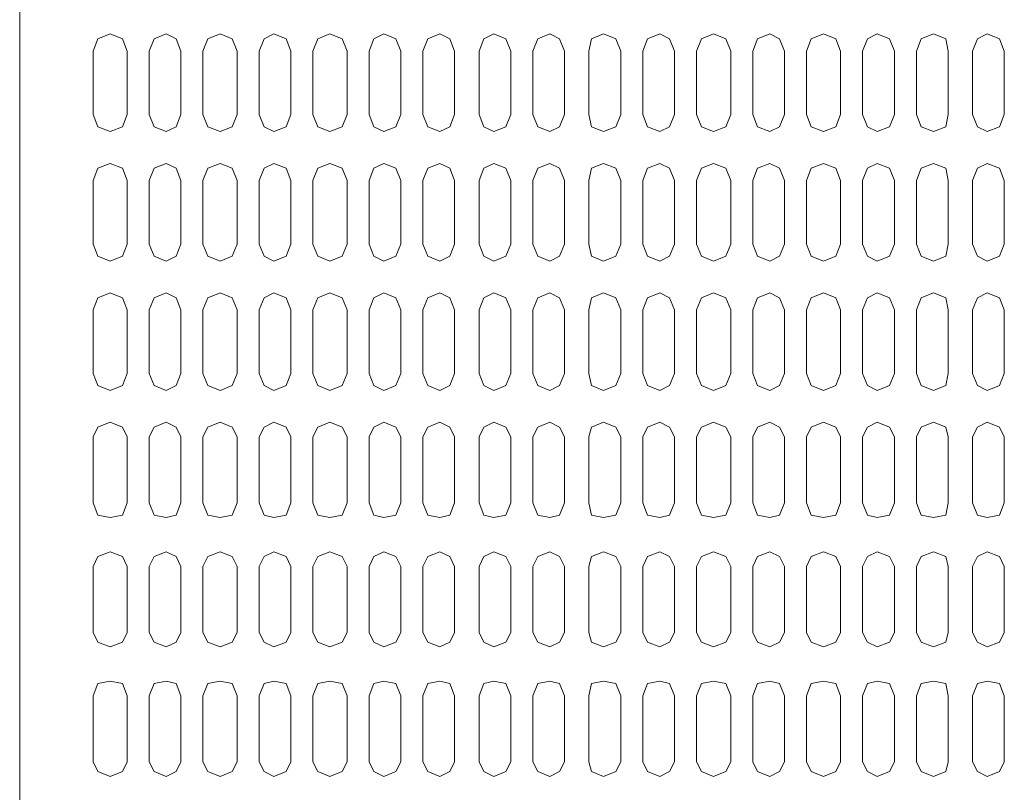
# Model space of a CAD drawing. Units: millimetres. Extents: x 558 to 702, y 413 to 482.
# Drawn here: x 570 to 570, y 433 to 433 of the extents above; entities that cross this region are included whole.
import ezdxf

# ---------------------------------------------------------------- set-up
doc = ezdxf.new("R2010")
doc.units = ezdxf.units.MM
doc.layers.get('0').update_dxf_attribs({"lineweight": 18})

# ---------------------------------------------------------------- blocks, each defined once
blk = doc.blocks.new('LONGZ')
at = {"color": 7, "lineweight": 0}
for points in [[(3571.35, -7214.73), (3571.35, -9754.15)], [(3604.66, -8291.37), (3603.15, -8287.59), (3599.36, -8286.07), (3595.58, -8287.59), (3594.06, -8291.37)], [(3621.32, -8291.37), (3619.8, -8287.59), (3616.78, -8286.07), (3612.99, -8287.59), (3611.48, -8291.37)], [(3638.73, -8291.37), (3637.22, -8287.59), (3633.43, -8286.07), (3629.65, -8287.59), (3628.13, -8291.37)], [(3655.39, -8291.37), (3653.88, -8287.59), (3650.09, -8286.07), (3647.06, -8287.59), (3645.55, -8291.37)], [(3672.8, -8291.37), (3671.29, -8287.59), (3667.5, -8286.07), (3663.72, -8287.59), (3662.2, -8291.37)], [(3689.46, -8291.37), (3687.95, -8287.59), (3684.16, -8286.07), (3681.13, -8287.59), (3679.62, -8291.37)], [(3706.12, -8291.37), (3704.6, -8287.59), (3701.57, -8286.07), (3697.79, -8287.59), (3696.27, -8291.37)], [(3723.53, -8291.37), (3722.02, -8287.59), (3718.23, -8286.07), (3715.2, -8287.59), (3713.69, -8291.37)], [(3740.19, -8291.37), (3738.67, -8287.59), (3735.65, -8286.07), (3731.86, -8287.59), (3730.35, -8291.37)], [(3757.6, -8291.37), (3756.09, -8287.59), (3752.3, -8286.07), (3748.52, -8287.59), (3747.76, -8291.37)], [(3774.26, -8291.37), (3772.75, -8287.59), (3769.72, -8286.07), (3765.93, -8287.59), (3764.42, -8291.37)], [(3791.67, -8291.37), (3790.16, -8287.59), (3786.37, -8286.07), (3782.59, -8287.59), (3781.07, -8291.37)], [(3808.33, -8291.37), (3806.82, -8287.59), (3803.79, -8286.07), (3800, -8287.59), (3798.49, -8291.37)], [(3825.74, -8291.37), (3824.23, -8287.59), (3820.44, -8286.07), (3816.66, -8287.59), (3815.14, -8291.37)], [(3842.4, -8291.37), (3840.89, -8287.59), (3837.1, -8286.07), (3834.07, -8287.59), (3832.56, -8291.37)], [(3859.06, -8291.37), (3858.3, -8287.59), (3854.52, -8286.07), (3850.73, -8287.59), (3849.22, -8291.37)], [(3876.47, -8291.37), (3874.96, -8287.59), (3871.17, -8286.07), (3868.14, -8287.59), (3866.63, -8291.37)], [(3594.06, -8291.37), (3594.06, -8311.06)], [(3604.66, -8291.37), (3604.66, -8311.06)], [(3611.48, -8291.37), (3611.48, -8311.06)], [(3621.32, -8291.37), (3621.32, -8311.06)], [(3628.13, -8291.37), (3628.13, -8311.06)], [(3638.73, -8291.37), (3638.73, -8311.06)], [(3645.55, -8291.37), (3645.55, -8311.06)], [(3655.39, -8291.37), (3655.39, -8311.06)], [(3662.2, -8291.37), (3662.2, -8311.06)], [(3672.8, -8291.37), (3672.8, -8311.06)], [(3679.62, -8291.37), (3679.62, -8311.06)], [(3689.46, -8291.37), (3689.46, -8311.06)], [(3696.27, -8291.37), (3696.27, -8311.06)], [(3706.12, -8291.37), (3706.12, -8311.06)], [(3713.69, -8291.37), (3713.69, -8311.06)], [(3723.53, -8291.37), (3723.53, -8311.06)], [(3730.35, -8291.37), (3730.35, -8311.06)], [(3740.19, -8291.37), (3740.19, -8311.06)], [(3747.76, -8291.37), (3747.76, -8311.06)], [(3757.6, -8291.37), (3757.6, -8311.06)], [(3764.42, -8291.37), (3764.42, -8311.06)], [(3774.26, -8291.37), (3774.26, -8311.06)], [(3781.07, -8291.37), (3781.07, -8311.06)], [(3791.67, -8291.37), (3791.67, -8311.06)], [(3798.49, -8291.37), (3798.49, -8311.06)], [(3808.33, -8291.37), (3808.33, -8311.06)], [(3815.14, -8291.37), (3815.14, -8311.06)], [(3825.74, -8291.37), (3825.74, -8311.06)], [(3832.56, -8291.37), (3832.56, -8311.06)], [(3842.4, -8291.37), (3842.4, -8311.06)], [(3849.22, -8291.37), (3849.22, -8311.06)], [(3859.06, -8291.37), (3859.06, -8311.06)], [(3866.63, -8291.37), (3866.63, -8311.06)], [(3876.47, -8291.37), (3876.47, -8311.06)], [(3594.06, -8311.06), (3595.58, -8314.85), (3599.36, -8316.36), (3603.15, -8314.85), (3604.66, -8311.06)], [(3611.48, -8311.06), (3612.99, -8314.85), (3616.78, -8316.36), (3619.8, -8314.85), (3621.32, -8311.06)], [(3628.13, -8311.06), (3629.65, -8314.85), (3633.43, -8316.36), (3637.22, -8314.85), (3638.73, -8311.06)], [(3645.55, -8311.06), (3647.06, -8314.85), (3650.09, -8316.36), (3653.88, -8314.85), (3655.39, -8311.06)], [(3662.2, -8311.06), (3663.72, -8314.85), (3667.5, -8316.36), (3671.29, -8314.85), (3672.8, -8311.06)], [(3679.62, -8311.06), (3681.13, -8314.85), (3684.16, -8316.36), (3687.95, -8314.85), (3689.46, -8311.06)], [(3696.27, -8311.06), (3697.79, -8314.85), (3701.57, -8316.36), (3704.6, -8314.85), (3706.12, -8311.06)], [(3713.69, -8311.06), (3715.2, -8314.85), (3718.23, -8316.36), (3722.02, -8314.85), (3723.53, -8311.06)], [(3730.35, -8311.06), (3731.86, -8314.85), (3735.65, -8316.36), (3738.67, -8314.85), (3740.19, -8311.06)], [(3747.76, -8311.06), (3748.52, -8314.85), (3752.3, -8316.36), (3756.09, -8314.85), (3757.6, -8311.06)], [(3764.42, -8311.06), (3765.93, -8314.85), (3769.72, -8316.36), (3772.75, -8314.85), (3774.26, -8311.06)], [(3781.07, -8311.06), (3782.59, -8314.85), (3786.37, -8316.36), (3790.16, -8314.85), (3791.67, -8311.06)], [(3798.49, -8311.06), (3800, -8314.85), (3803.79, -8316.36), (3806.82, -8314.85), (3808.33, -8311.06)], [(3815.14, -8311.06), (3816.66, -8314.85), (3820.44, -8316.36), (3824.23, -8314.85), (3825.74, -8311.06)], [(3832.56, -8311.06), (3834.07, -8314.85), (3837.1, -8316.36), (3840.89, -8314.85), (3842.4, -8311.06)], [(3849.22, -8311.06), (3850.73, -8314.85), (3854.52, -8316.36), (3858.3, -8314.85), (3859.06, -8311.06)], [(3866.63, -8311.06), (3868.14, -8314.85), (3871.17, -8316.36), (3874.96, -8314.85), (3876.47, -8311.06)], [(3604.66, -8351.19), (3604.66, -8331.5), (3603.15, -8327.72), (3599.36, -8326.2), (3595.58, -8327.72), (3594.06, -8331.5)], [(3621.32, -8351.19), (3621.32, -8331.5), (3619.8, -8327.72), (3616.78, -8326.2), (3612.99, -8327.72), (3611.48, -8331.5)], [(3638.73, -8351.19), (3638.73, -8331.5), (3637.22, -8327.72), (3633.43, -8326.2), (3629.65, -8327.72), (3628.13, -8331.5)], [(3655.39, -8351.19), (3655.39, -8331.5), (3653.88, -8327.72), (3650.09, -8326.2), (3647.06, -8327.72), (3645.55, -8331.5)], [(3672.8, -8351.19), (3672.8, -8331.5), (3671.29, -8327.72), (3667.5, -8326.2), (3663.72, -8327.72), (3662.2, -8331.5)], [(3689.46, -8331.5), (3687.95, -8327.72), (3684.16, -8326.2), (3681.13, -8327.72), (3679.62, -8331.5)], [(3706.12, -8351.19), (3706.12, -8331.5), (3704.6, -8327.72), (3701.57, -8326.2), (3697.79, -8327.72), (3696.27, -8331.5)], [(3723.53, -8351.19), (3723.53, -8331.5), (3722.02, -8327.72), (3718.23, -8326.2), (3715.2, -8327.72), (3713.69, -8331.5)], [(3740.19, -8351.19), (3740.19, -8331.5), (3738.67, -8327.72), (3735.65, -8326.2), (3731.86, -8327.72), (3730.35, -8331.5)], [(3757.6, -8331.5), (3756.09, -8327.72), (3752.3, -8326.2), (3748.52, -8327.72), (3747.76, -8331.5)], [(3774.26, -8351.19), (3774.26, -8331.5), (3772.75, -8327.72), (3769.72, -8326.2), (3765.93, -8327.72), (3764.42, -8331.5)], [(3791.67, -8351.19), (3791.67, -8331.5), (3790.16, -8327.72), (3786.37, -8326.2), (3782.59, -8327.72), (3781.07, -8331.5)], [(3808.33, -8331.5), (3806.82, -8327.72), (3803.79, -8326.2), (3800, -8327.72), (3798.49, -8331.5)], [(3825.74, -8351.19), (3825.74, -8331.5), (3824.23, -8327.72), (3820.44, -8326.2), (3816.66, -8327.72), (3815.14, -8331.5)], [(3842.4, -8331.5), (3840.89, -8327.72), (3837.1, -8326.2), (3834.07, -8327.72), (3832.56, -8331.5)], [(3859.06, -8331.5), (3858.3, -8327.72), (3854.52, -8326.2), (3850.73, -8327.72), (3849.22, -8331.5)], [(3876.47, -8351.19), (3876.47, -8331.5), (3874.96, -8327.72), (3871.17, -8326.2), (3868.14, -8327.72), (3866.63, -8331.5)], [(3594.06, -8331.5), (3594.06, -8351.19)], [(3611.48, -8331.5), (3611.48, -8351.19)], [(3628.13, -8331.5), (3628.13, -8351.19)], [(3645.55, -8331.5), (3645.55, -8351.19)], [(3662.2, -8331.5), (3662.2, -8351.19)], [(3679.62, -8331.5), (3679.62, -8351.19)], [(3689.46, -8331.5), (3689.46, -8351.19)], [(3696.27, -8331.5), (3696.27, -8351.19)], [(3713.69, -8331.5), (3713.69, -8351.19)], [(3730.35, -8331.5), (3730.35, -8351.19)], [(3747.76, -8331.5), (3747.76, -8351.19)], [(3757.6, -8331.5), (3757.6, -8351.19)], [(3764.42, -8331.5), (3764.42, -8351.19)], [(3781.07, -8331.5), (3781.07, -8351.19)], [(3798.49, -8331.5), (3798.49, -8351.19)], [(3808.33, -8331.5), (3808.33, -8351.19)], [(3815.14, -8331.5), (3815.14, -8351.19)], [(3832.56, -8331.5), (3832.56, -8351.19)], [(3842.4, -8331.5), (3842.4, -8351.19)], [(3849.22, -8331.5), (3849.22, -8351.19)], [(3859.06, -8331.5), (3859.06, -8351.19)], [(3866.63, -8331.5), (3866.63, -8351.19)], [(3594.06, -8351.19), (3595.58, -8354.97), (3599.36, -8356.49), (3603.15, -8354.97), (3604.66, -8351.19)], [(3611.48, -8351.19), (3612.99, -8354.97), (3616.78, -8356.49), (3619.8, -8354.97), (3621.32, -8351.19)], [(3628.13, -8351.19), (3629.65, -8354.97), (3633.43, -8356.49), (3637.22, -8354.97), (3638.73, -8351.19)], [(3645.55, -8351.19), (3647.06, -8354.97), (3650.09, -8356.49), (3653.88, -8354.97), (3655.39, -8351.19)], [(3662.2, -8351.19), (3663.72, -8354.97), (3667.5, -8356.49), (3671.29, -8354.97), (3672.8, -8351.19)], [(3679.62, -8351.19), (3681.13, -8354.97), (3684.16, -8356.49), (3687.95, -8354.97), (3689.46, -8351.19)], [(3696.27, -8351.19), (3697.79, -8354.97), (3701.57, -8356.49), (3704.6, -8354.97), (3706.12, -8351.19)], [(3713.69, -8351.19), (3715.2, -8354.97), (3718.23, -8356.49), (3722.02, -8354.97), (3723.53, -8351.19)], [(3730.35, -8351.19), (3731.86, -8354.97), (3735.65, -8356.49), (3738.67, -8354.97), (3740.19, -8351.19)], [(3747.76, -8351.19), (3748.52, -8354.97), (3752.3, -8356.49), (3756.09, -8354.97), (3757.6, -8351.19)], [(3764.42, -8351.19), (3765.93, -8354.97), (3769.72, -8356.49), (3772.75, -8354.97), (3774.26, -8351.19)], [(3781.07, -8351.19), (3782.59, -8354.97), (3786.37, -8356.49), (3790.16, -8354.97), (3791.67, -8351.19)], [(3798.49, -8351.19), (3800, -8354.97), (3803.79, -8356.49), (3806.82, -8354.97), (3808.33, -8351.19)], [(3815.14, -8351.19), (3816.66, -8354.97), (3820.44, -8356.49), (3824.23, -8354.97), (3825.74, -8351.19)], [(3832.56, -8351.19), (3834.07, -8354.97), (3837.1, -8356.49), (3840.89, -8354.97), (3842.4, -8351.19)], [(3849.22, -8351.19), (3850.73, -8354.97), (3854.52, -8356.49), (3858.3, -8354.97), (3859.06, -8351.19)], [(3866.63, -8351.19), (3868.14, -8354.97), (3871.17, -8356.49), (3874.96, -8354.97), (3876.47, -8351.19)], [(3604.66, -8371.63), (3603.15, -8367.84), (3599.36, -8366.33), (3595.58, -8367.84), (3594.06, -8371.63)], [(3621.32, -8371.63), (3619.8, -8367.84), (3616.78, -8366.33), (3612.99, -8367.84), (3611.48, -8371.63)], [(3638.73, -8371.63), (3637.22, -8367.84), (3633.43, -8366.33), (3629.65, -8367.84), (3628.13, -8371.63)], [(3655.39, -8371.63), (3653.88, -8367.84), (3650.09, -8366.33), (3647.06, -8367.84), (3645.55, -8371.63)], [(3672.8, -8371.63), (3671.29, -8367.84), (3667.5, -8366.33), (3663.72, -8367.84), (3662.2, -8371.63)], [(3689.46, -8371.63), (3687.95, -8367.84), (3684.16, -8366.33), (3681.13, -8367.84), (3679.62, -8371.63)], [(3706.12, -8371.63), (3704.6, -8367.84), (3701.57, -8366.33), (3697.79, -8367.84), (3696.27, -8371.63)], [(3723.53, -8371.63), (3722.02, -8367.84), (3718.23, -8366.33), (3715.2, -8367.84), (3713.69, -8371.63)], [(3740.19, -8371.63), (3738.67, -8367.84), (3735.65, -8366.33), (3731.86, -8367.84), (3730.35, -8371.63)], [(3757.6, -8371.63), (3756.09, -8367.84), (3752.3, -8366.33), (3748.52, -8367.84), (3747.76, -8371.63)], [(3774.26, -8371.63), (3772.75, -8367.84), (3769.72, -8366.33), (3765.93, -8367.84), (3764.42, -8371.63)], [(3791.67, -8371.63), (3790.16, -8367.84), (3786.37, -8366.33), (3782.59, -8367.84), (3781.07, -8371.63)], [(3808.33, -8371.63), (3806.82, -8367.84), (3803.79, -8366.33), (3800, -8367.84), (3798.49, -8371.63)], [(3825.74, -8371.63), (3824.23, -8367.84), (3820.44, -8366.33), (3816.66, -8367.84), (3815.14, -8371.63)], [(3842.4, -8371.63), (3840.89, -8367.84), (3837.1, -8366.33), (3834.07, -8367.84), (3832.56, -8371.63)], [(3859.06, -8371.63), (3858.3, -8367.84), (3854.52, -8366.33), (3850.73, -8367.84), (3849.22, -8371.63)], [(3876.47, -8371.63), (3874.96, -8367.84), (3871.17, -8366.33), (3868.14, -8367.84), (3866.63, -8371.63)], [(3594.06, -8371.63), (3594.06, -8391.32)], [(3604.66, -8371.63), (3604.66, -8391.32)], [(3611.48, -8371.63), (3611.48, -8391.32)], [(3621.32, -8371.63), (3621.32, -8391.32)], [(3628.13, -8371.63), (3628.13, -8391.32)], [(3638.73, -8371.63), (3638.73, -8391.32)], [(3645.55, -8371.63), (3645.55, -8391.32)], [(3655.39, -8371.63), (3655.39, -8391.32)], [(3662.2, -8371.63), (3662.2, -8391.32)], [(3672.8, -8371.63), (3672.8, -8391.32)], [(3679.62, -8371.63), (3679.62, -8391.32)], [(3689.46, -8371.63), (3689.46, -8391.32)], [(3696.27, -8371.63), (3696.27, -8391.32)], [(3706.12, -8371.63), (3706.12, -8391.32)], [(3713.69, -8371.63), (3713.69, -8391.32)], [(3723.53, -8371.63), (3723.53, -8391.32)], [(3730.35, -8371.63), (3730.35, -8391.32)], [(3740.19, -8371.63), (3740.19, -8391.32)], [(3747.76, -8371.63), (3747.76, -8391.32)], [(3757.6, -8371.63), (3757.6, -8391.32)], [(3764.42, -8371.63), (3764.42, -8391.32)], [(3774.26, -8371.63), (3774.26, -8391.32)], [(3781.07, -8371.63), (3781.07, -8391.32)], [(3791.67, -8371.63), (3791.67, -8391.32)], [(3798.49, -8371.63), (3798.49, -8391.32)], [(3808.33, -8371.63), (3808.33, -8391.32)], [(3815.14, -8371.63), (3815.14, -8391.32)], [(3825.74, -8371.63), (3825.74, -8391.32)], [(3832.56, -8371.63), (3832.56, -8391.32)], [(3842.4, -8371.63), (3842.4, -8391.32)], [(3849.22, -8371.63), (3849.22, -8391.32)], [(3859.06, -8371.63), (3859.06, -8391.32)], [(3866.63, -8371.63), (3866.63, -8391.32)], [(3876.47, -8371.63), (3876.47, -8391.32)], [(3594.06, -8391.32), (3595.58, -8395.1), (3599.36, -8396.62), (3603.15, -8395.1), (3604.66, -8391.32)], [(3611.48, -8391.32), (3612.99, -8395.1), (3616.78, -8396.62), (3619.8, -8395.1), (3621.32, -8391.32)], [(3628.13, -8391.32), (3629.65, -8395.1), (3633.43, -8396.62), (3637.22, -8395.1), (3638.73, -8391.32)], [(3645.55, -8391.32), (3647.06, -8395.1), (3650.09, -8396.62), (3653.88, -8395.1), (3655.39, -8391.32)], [(3662.2, -8391.32), (3663.72, -8395.1), (3667.5, -8396.62), (3671.29, -8395.1), (3672.8, -8391.32)], [(3679.62, -8391.32), (3681.13, -8395.1), (3684.16, -8396.62), (3687.95, -8395.1), (3689.46, -8391.32)], [(3696.27, -8391.32), (3697.79, -8395.1), (3701.57, -8396.62), (3704.6, -8395.1), (3706.12, -8391.32)], [(3713.69, -8391.32), (3715.2, -8395.1), (3718.23, -8396.62), (3722.02, -8395.1), (3723.53, -8391.32)], [(3730.35, -8391.32), (3731.86, -8395.1), (3735.65, -8396.62), (3738.67, -8395.1), (3740.19, -8391.32)], [(3747.76, -8391.32), (3748.52, -8395.1), (3752.3, -8396.62), (3756.09, -8395.1), (3757.6, -8391.32)], [(3764.42, -8391.32), (3765.93, -8395.1), (3769.72, -8396.62), (3772.75, -8395.1), (3774.26, -8391.32)], [(3781.07, -8391.32), (3782.59, -8395.1), (3786.37, -8396.62), (3790.16, -8395.1), (3791.67, -8391.32)], [(3798.49, -8391.32), (3800, -8395.1), (3803.79, -8396.62), (3806.82, -8395.1), (3808.33, -8391.32)], [(3815.14, -8391.32), (3816.66, -8395.1), (3820.44, -8396.62), (3824.23, -8395.1), (3825.74, -8391.32)], [(3832.56, -8391.32), (3834.07, -8395.1), (3837.1, -8396.62), (3840.89, -8395.1), (3842.4, -8391.32)], [(3849.22, -8391.32), (3850.73, -8395.1), (3854.52, -8396.62), (3858.3, -8395.1), (3859.06, -8391.32)], [(3866.63, -8391.32), (3868.14, -8395.1), (3871.17, -8396.62), (3874.96, -8395.1), (3876.47, -8391.32)], [(3604.66, -8431.44), (3604.66, -8411), (3603.15, -8407.97), (3599.36, -8406.46), (3595.58, -8407.97), (3594.06, -8411)], [(3621.32, -8431.44), (3621.32, -8411), (3619.8, -8407.97), (3616.78, -8406.46), (3612.99, -8407.97), (3611.48, -8411)], [(3638.73, -8431.44), (3638.73, -8411), (3637.22, -8407.97), (3633.43, -8406.46), (3629.65, -8407.97), (3628.13, -8411)], [(3655.39, -8431.44), (3655.39, -8411), (3653.88, -8407.97), (3650.09, -8406.46), (3647.06, -8407.97), (3645.55, -8411)], [(3672.8, -8431.44), (3672.8, -8411), (3671.29, -8407.97), (3667.5, -8406.46), (3663.72, -8407.97), (3662.2, -8411)], [(3689.46, -8411), (3687.95, -8407.97), (3684.16, -8406.46), (3681.13, -8407.97), (3679.62, -8411)], [(3706.12, -8431.44), (3706.12, -8411), (3704.6, -8407.97), (3701.57, -8406.46), (3697.79, -8407.97), (3696.27, -8411)], [(3723.53, -8431.44), (3723.53, -8411), (3722.02, -8407.97), (3718.23, -8406.46), (3715.2, -8407.97), (3713.69, -8411)], [(3740.19, -8431.44), (3740.19, -8411), (3738.67, -8407.97), (3735.65, -8406.46), (3731.86, -8407.97), (3730.35, -8411)], [(3757.6, -8411), (3756.09, -8407.97), (3752.3, -8406.46), (3748.52, -8407.97), (3747.76, -8411)], [(3774.26, -8431.44), (3774.26, -8411), (3772.75, -8407.97), (3769.72, -8406.46), (3765.93, -8407.97), (3764.42, -8411)], [(3791.67, -8431.44), (3791.67, -8411), (3790.16, -8407.97), (3786.37, -8406.46), (3782.59, -8407.97), (3781.07, -8411)], [(3808.33, -8411), (3806.82, -8407.97), (3803.79, -8406.46), (3800, -8407.97), (3798.49, -8411)], [(3825.74, -8431.44), (3825.74, -8411), (3824.23, -8407.97), (3820.44, -8406.46), (3816.66, -8407.97), (3815.14, -8411)], [(3842.4, -8411), (3840.89, -8407.97), (3837.1, -8406.46), (3834.07, -8407.97), (3832.56, -8411)], [(3859.06, -8411), (3858.3, -8407.97), (3854.52, -8406.46), (3850.73, -8407.97), (3849.22, -8411)], [(3876.47, -8431.44), (3876.47, -8411), (3874.96, -8407.97), (3871.17, -8406.46), (3868.14, -8407.97), (3866.63, -8411)], [(3594.06, -8411), (3594.06, -8431.44)], [(3611.48, -8411), (3611.48, -8431.44)], [(3628.13, -8411), (3628.13, -8431.44)], [(3645.55, -8411), (3645.55, -8431.44)], [(3662.2, -8411), (3662.2, -8431.44)], [(3679.62, -8411), (3679.62, -8431.44)], [(3689.46, -8411), (3689.46, -8431.44)], [(3696.27, -8411), (3696.27, -8431.44)], [(3713.69, -8411), (3713.69, -8431.44)], [(3730.35, -8411), (3730.35, -8431.44)], [(3747.76, -8411), (3747.76, -8431.44)], [(3757.6, -8411), (3757.6, -8431.44)], [(3764.42, -8411), (3764.42, -8431.44)], [(3781.07, -8411), (3781.07, -8431.44)], [(3798.49, -8411), (3798.49, -8431.44)], [(3808.33, -8411), (3808.33, -8431.44)], [(3815.14, -8411), (3815.14, -8431.44)], [(3832.56, -8411), (3832.56, -8431.44)], [(3842.4, -8411), (3842.4, -8431.44)], [(3849.22, -8411), (3849.22, -8431.44)], [(3859.06, -8411), (3859.06, -8431.44)], [(3866.63, -8411), (3866.63, -8431.44)], [(3594.06, -8431.44), (3595.58, -8435.23), (3599.36, -8435.99), (3603.15, -8435.23), (3604.66, -8431.44)], [(3611.48, -8431.44), (3612.99, -8435.23), (3616.78, -8435.99), (3619.8, -8435.23), (3621.32, -8431.44)], [(3628.13, -8431.44), (3629.65, -8435.23), (3633.43, -8435.99), (3637.22, -8435.23), (3638.73, -8431.44)], [(3645.55, -8431.44), (3647.06, -8435.23), (3650.09, -8435.99), (3653.88, -8435.23), (3655.39, -8431.44)], [(3662.2, -8431.44), (3663.72, -8435.23), (3667.5, -8435.99), (3671.29, -8435.23), (3672.8, -8431.44)], [(3679.62, -8431.44), (3681.13, -8435.23), (3684.16, -8435.99), (3687.95, -8435.23), (3689.46, -8431.44)], [(3696.27, -8431.44), (3697.79, -8435.23), (3701.57, -8435.99), (3704.6, -8435.23), (3706.12, -8431.44)], [(3713.69, -8431.44), (3715.2, -8435.23), (3718.23, -8435.99), (3722.02, -8435.23), (3723.53, -8431.44)], [(3730.35, -8431.44), (3731.86, -8435.23), (3735.65, -8435.99), (3738.67, -8435.23), (3740.19, -8431.44)], [(3747.76, -8431.44), (3748.52, -8435.23), (3752.3, -8435.99), (3756.09, -8435.23), (3757.6, -8431.44)], [(3764.42, -8431.44), (3765.93, -8435.23), (3769.72, -8435.99), (3772.75, -8435.23), (3774.26, -8431.44)], [(3781.07, -8431.44), (3782.59, -8435.23), (3786.37, -8435.99), (3790.16, -8435.23), (3791.67, -8431.44)], [(3798.49, -8431.44), (3800, -8435.23), (3803.79, -8435.99), (3806.82, -8435.23), (3808.33, -8431.44)], [(3815.14, -8431.44), (3816.66, -8435.23), (3820.44, -8435.99), (3824.23, -8435.23), (3825.74, -8431.44)], [(3832.56, -8431.44), (3834.07, -8435.23), (3837.1, -8435.99), (3840.89, -8435.23), (3842.4, -8431.44)], [(3849.22, -8431.44), (3850.73, -8435.23), (3854.52, -8435.99), (3858.3, -8435.23), (3859.06, -8431.44)], [(3866.63, -8431.44), (3868.14, -8435.23), (3871.17, -8435.99), (3874.96, -8435.23), (3876.47, -8431.44)], [(3604.66, -8471.57), (3604.66, -8451.13), (3603.15, -8448.1), (3599.36, -8446.59), (3595.58, -8448.1), (3594.06, -8451.13)], [(3621.32, -8471.57), (3621.32, -8451.13), (3619.8, -8448.1), (3616.78, -8446.59), (3612.99, -8448.1), (3611.48, -8451.13)], [(3638.73, -8471.57), (3638.73, -8451.13), (3637.22, -8448.1), (3633.43, -8446.59), (3629.65, -8448.1), (3628.13, -8451.13)], [(3655.39, -8471.57), (3655.39, -8451.13), (3653.88, -8448.1), (3650.09, -8446.59), (3647.06, -8448.1), (3645.55, -8451.13)], [(3672.8, -8471.57), (3672.8, -8451.13), (3671.29, -8448.1), (3667.5, -8446.59), (3663.72, -8448.1), (3662.2, -8451.13)], [(3689.46, -8451.13), (3687.95, -8448.1), (3684.16, -8446.59), (3681.13, -8448.1), (3679.62, -8451.13)], [(3706.12, -8471.57), (3706.12, -8451.13), (3704.6, -8448.1), (3701.57, -8446.59), (3697.79, -8448.1), (3696.27, -8451.13)], [(3723.53, -8471.57), (3723.53, -8451.13), (3722.02, -8448.1), (3718.23, -8446.59), (3715.2, -8448.1), (3713.69, -8451.13)], [(3740.19, -8471.57), (3740.19, -8451.13), (3738.67, -8448.1), (3735.65, -8446.59), (3731.86, -8448.1), (3730.35, -8451.13)], [(3757.6, -8451.13), (3756.09, -8448.1), (3752.3, -8446.59), (3748.52, -8448.1), (3747.76, -8451.13)], [(3774.26, -8471.57), (3774.26, -8451.13), (3772.75, -8448.1), (3769.72, -8446.59), (3765.93, -8448.1), (3764.42, -8451.13)], [(3791.67, -8471.57), (3791.67, -8451.13), (3790.16, -8448.1), (3786.37, -8446.59), (3782.59, -8448.1), (3781.07, -8451.13)], [(3808.33, -8451.13), (3806.82, -8448.1), (3803.79, -8446.59), (3800, -8448.1), (3798.49, -8451.13)], [(3825.74, -8471.57), (3825.74, -8451.13), (3824.23, -8448.1), (3820.44, -8446.59), (3816.66, -8448.1), (3815.14, -8451.13)], [(3842.4, -8451.13), (3840.89, -8448.1), (3837.1, -8446.59), (3834.07, -8448.1), (3832.56, -8451.13)], [(3859.06, -8451.13), (3858.3, -8448.1), (3854.52, -8446.59), (3850.73, -8448.1), (3849.22, -8451.13)], [(3876.47, -8471.57), (3876.47, -8451.13), (3874.96, -8448.1), (3871.17, -8446.59), (3868.14, -8448.1), (3866.63, -8451.13)], [(3594.06, -8451.13), (3594.06, -8471.57)], [(3611.48, -8451.13), (3611.48, -8471.57)], [(3628.13, -8451.13), (3628.13, -8471.57)], [(3645.55, -8451.13), (3645.55, -8471.57)], [(3662.2, -8451.13), (3662.2, -8471.57)], [(3679.62, -8451.13), (3679.62, -8471.57)], [(3689.46, -8451.13), (3689.46, -8471.57)], [(3696.27, -8451.13), (3696.27, -8471.57)], [(3713.69, -8451.13), (3713.69, -8471.57)], [(3730.35, -8451.13), (3730.35, -8471.57)], [(3747.76, -8451.13), (3747.76, -8471.57)], [(3757.6, -8451.13), (3757.6, -8471.57)], [(3764.42, -8451.13), (3764.42, -8471.57)], [(3781.07, -8451.13), (3781.07, -8471.57)], [(3798.49, -8451.13), (3798.49, -8471.57)], [(3808.33, -8451.13), (3808.33, -8471.57)], [(3815.14, -8451.13), (3815.14, -8471.57)], [(3832.56, -8451.13), (3832.56, -8471.57)], [(3842.4, -8451.13), (3842.4, -8471.57)], [(3849.22, -8451.13), (3849.22, -8471.57)], [(3859.06, -8451.13), (3859.06, -8471.57)], [(3866.63, -8451.13), (3866.63, -8471.57)], [(3594.06, -8471.57), (3595.58, -8474.6), (3599.36, -8476.11), (3603.15, -8474.6), (3604.66, -8471.57)], [(3611.48, -8471.57), (3612.99, -8474.6), (3616.78, -8476.11), (3619.8, -8474.6), (3621.32, -8471.57)], [(3628.13, -8471.57), (3629.65, -8474.6), (3633.43, -8476.11), (3637.22, -8474.6), (3638.73, -8471.57)], [(3645.55, -8471.57), (3647.06, -8474.6), (3650.09, -8476.11), (3653.88, -8474.6), (3655.39, -8471.57)], [(3662.2, -8471.57), (3663.72, -8474.6), (3667.5, -8476.11), (3671.29, -8474.6), (3672.8, -8471.57)], [(3679.62, -8471.57), (3681.13, -8474.6), (3684.16, -8476.11), (3687.95, -8474.6), (3689.46, -8471.57)], [(3696.27, -8471.57), (3697.79, -8474.6), (3701.57, -8476.11), (3704.6, -8474.6), (3706.12, -8471.57)], [(3713.69, -8471.57), (3715.2, -8474.6), (3718.23, -8476.11), (3722.02, -8474.6), (3723.53, -8471.57)], [(3730.35, -8471.57), (3731.86, -8474.6), (3735.65, -8476.11), (3738.67, -8474.6), (3740.19, -8471.57)], [(3747.76, -8471.57), (3748.52, -8474.6), (3752.3, -8476.11), (3756.09, -8474.6), (3757.6, -8471.57)], [(3764.42, -8471.57), (3765.93, -8474.6), (3769.72, -8476.11), (3772.75, -8474.6), (3774.26, -8471.57)], [(3781.07, -8471.57), (3782.59, -8474.6), (3786.37, -8476.11), (3790.16, -8474.6), (3791.67, -8471.57)], [(3798.49, -8471.57), (3800, -8474.6), (3803.79, -8476.11), (3806.82, -8474.6), (3808.33, -8471.57)], [(3815.14, -8471.57), (3816.66, -8474.6), (3820.44, -8476.11), (3824.23, -8474.6), (3825.74, -8471.57)], [(3832.56, -8471.57), (3834.07, -8474.6), (3837.1, -8476.11), (3840.89, -8474.6), (3842.4, -8471.57)], [(3849.22, -8471.57), (3850.73, -8474.6), (3854.52, -8476.11), (3858.3, -8474.6), (3859.06, -8471.57)], [(3866.63, -8471.57), (3868.14, -8474.6), (3871.17, -8476.11), (3874.96, -8474.6), (3876.47, -8471.57)], [(3604.66, -8511.7), (3604.66, -8491.26), (3603.15, -8487.47), (3599.36, -8486.71), (3595.58, -8487.47), (3594.06, -8491.26)], [(3621.32, -8511.7), (3621.32, -8491.26), (3619.8, -8487.47), (3616.78, -8486.71), (3612.99, -8487.47), (3611.48, -8491.26)], [(3638.73, -8511.7), (3638.73, -8491.26), (3637.22, -8487.47), (3633.43, -8486.71), (3629.65, -8487.47), (3628.13, -8491.26)], [(3655.39, -8511.7), (3655.39, -8491.26), (3653.88, -8487.47), (3650.09, -8486.71), (3647.06, -8487.47), (3645.55, -8491.26)], [(3672.8, -8511.7), (3672.8, -8491.26), (3671.29, -8487.47), (3667.5, -8486.71), (3663.72, -8487.47), (3662.2, -8491.26)], [(3689.46, -8491.26), (3687.95, -8487.47), (3684.16, -8486.71), (3681.13, -8487.47), (3679.62, -8491.26)], [(3706.12, -8511.7), (3706.12, -8491.26), (3704.6, -8487.47), (3701.57, -8486.71), (3697.79, -8487.47), (3696.27, -8491.26)], [(3723.53, -8511.7), (3723.53, -8491.26), (3722.02, -8487.47), (3718.23, -8486.71), (3715.2, -8487.47), (3713.69, -8491.26)], [(3740.19, -8511.7), (3740.19, -8491.26), (3738.67, -8487.47), (3735.65, -8486.71), (3731.86, -8487.47), (3730.35, -8491.26)], [(3757.6, -8491.26), (3756.09, -8487.47), (3752.3, -8486.71), (3748.52, -8487.47), (3747.76, -8491.26)], [(3774.26, -8511.7), (3774.26, -8491.26), (3772.75, -8487.47), (3769.72, -8486.71), (3765.93, -8487.47), (3764.42, -8491.26)], [(3791.67, -8511.7), (3791.67, -8491.26), (3790.16, -8487.47), (3786.37, -8486.71), (3782.59, -8487.47), (3781.07, -8491.26)], [(3808.33, -8491.26), (3806.82, -8487.47), (3803.79, -8486.71), (3800, -8487.47), (3798.49, -8491.26)], [(3825.74, -8511.7), (3825.74, -8491.26), (3824.23, -8487.47), (3820.44, -8486.71), (3816.66, -8487.47), (3815.14, -8491.26)], [(3842.4, -8491.26), (3840.89, -8487.47), (3837.1, -8486.71), (3834.07, -8487.47), (3832.56, -8491.26)], [(3859.06, -8491.26), (3858.3, -8487.47), (3854.52, -8486.71), (3850.73, -8487.47), (3849.22, -8491.26)], [(3876.47, -8511.7), (3876.47, -8491.26), (3874.96, -8487.47), (3871.17, -8486.71), (3868.14, -8487.47), (3866.63, -8491.26)], [(3594.06, -8491.26), (3594.06, -8511.7)], [(3611.48, -8491.26), (3611.48, -8511.7)], [(3628.13, -8491.26), (3628.13, -8511.7)], [(3645.55, -8491.26), (3645.55, -8511.7)], [(3662.2, -8491.26), (3662.2, -8511.7)], [(3679.62, -8491.26), (3679.62, -8511.7)], [(3689.46, -8491.26), (3689.46, -8511.7)], [(3696.27, -8491.26), (3696.27, -8511.7)], [(3713.69, -8491.26), (3713.69, -8511.7)], [(3730.35, -8491.26), (3730.35, -8511.7)], [(3747.76, -8491.26), (3747.76, -8511.7)], [(3757.6, -8491.26), (3757.6, -8511.7)], [(3764.42, -8491.26), (3764.42, -8511.7)], [(3781.07, -8491.26), (3781.07, -8511.7)], [(3798.49, -8491.26), (3798.49, -8511.7)], [(3808.33, -8491.26), (3808.33, -8511.7)], [(3815.14, -8491.26), (3815.14, -8511.7)], [(3832.56, -8491.26), (3832.56, -8511.7)], [(3842.4, -8491.26), (3842.4, -8511.7)], [(3849.22, -8491.26), (3849.22, -8511.7)], [(3859.06, -8491.26), (3859.06, -8511.7)], [(3866.63, -8491.26), (3866.63, -8511.7)], [(3594.06, -8511.7), (3595.58, -8514.73), (3599.36, -8516.24), (3603.15, -8514.73), (3604.66, -8511.7)], [(3611.48, -8511.7), (3612.99, -8514.73), (3616.78, -8516.24), (3619.8, -8514.73), (3621.32, -8511.7)], [(3628.13, -8511.7), (3629.65, -8514.73), (3633.43, -8516.24), (3637.22, -8514.73), (3638.73, -8511.7)], [(3645.55, -8511.7), (3647.06, -8514.73), (3650.09, -8516.24), (3653.88, -8514.73), (3655.39, -8511.7)], [(3662.2, -8511.7), (3663.72, -8514.73), (3667.5, -8516.24), (3671.29, -8514.73), (3672.8, -8511.7)], [(3679.62, -8511.7), (3681.13, -8514.73), (3684.16, -8516.24), (3687.95, -8514.73), (3689.46, -8511.7)], [(3696.27, -8511.7), (3697.79, -8514.73), (3701.57, -8516.24), (3704.6, -8514.73), (3706.12, -8511.7)], [(3713.69, -8511.7), (3715.2, -8514.73), (3718.23, -8516.24), (3722.02, -8514.73), (3723.53, -8511.7)], [(3730.35, -8511.7), (3731.86, -8514.73), (3735.65, -8516.24), (3738.67, -8514.73), (3740.19, -8511.7)], [(3747.76, -8511.7), (3748.52, -8514.73), (3752.3, -8516.24), (3756.09, -8514.73), (3757.6, -8511.7)], [(3764.42, -8511.7), (3765.93, -8514.73), (3769.72, -8516.24), (3772.75, -8514.73), (3774.26, -8511.7)], [(3781.07, -8511.7), (3782.59, -8514.73), (3786.37, -8516.24), (3790.16, -8514.73), (3791.67, -8511.7)], [(3798.49, -8511.7), (3800, -8514.73), (3803.79, -8516.24), (3806.82, -8514.73), (3808.33, -8511.7)], [(3815.14, -8511.7), (3816.66, -8514.73), (3820.44, -8516.24), (3824.23, -8514.73), (3825.74, -8511.7)], [(3832.56, -8511.7), (3834.07, -8514.73), (3837.1, -8516.24), (3840.89, -8514.73), (3842.4, -8511.7)], [(3849.22, -8511.7), (3850.73, -8514.73), (3854.52, -8516.24), (3858.3, -8514.73), (3859.06, -8511.7)], [(3866.63, -8511.7), (3868.14, -8514.73), (3871.17, -8516.24), (3874.96, -8514.73), (3876.47, -8511.7)]]:
    blk.add_lwpolyline(points, dxfattribs=at)
blk = doc.blocks.new('*X16')
at = {"color": 1, "xscale": 0.001, "yscale": 0.001, "zscale": 0.001}
blk.add_blockref('LONGZ', (-13.84966, -0.18007), dxfattribs=at)

msp = doc.modelspace()

# ---------------------------------------------------------------- block references
at = {"color": 0, "lineweight": 30}
msp.add_blockref('*X16', (580.16841, 441.80631), dxfattribs=at)

doc.saveas('drawing.dxf')
